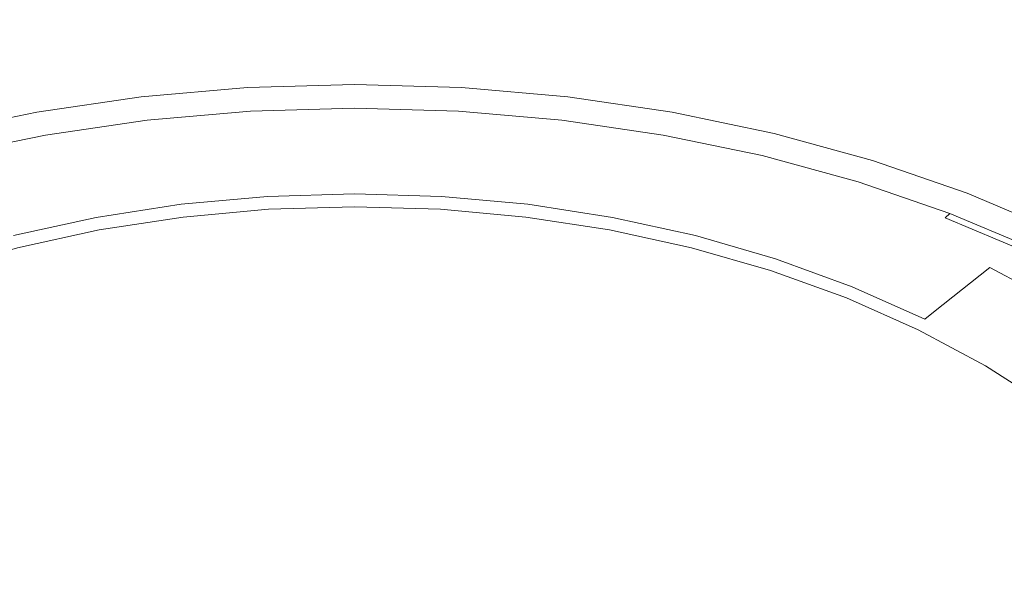
# Model space of a CAD drawing. Extents: x -300 to 300, y -400 to 0.
# Drawn here: x -80 to 156, y -137 to 0 of the extents above; entities that cross this region are included whole.
import ezdxf

# ---------------------------------------------------------------- set-up
doc = ezdxf.new("R2010")
doc.units = 0
doc.header["$MEASUREMENT"] = 0
doc.layers.add('CERAMIKA', color=253, linetype='Continuous')
doc.layers.add('KOLOR', color=219, linetype='Continuous')

msp = doc.modelspace()

# ---------------------------------------------------------------- linework, layer by layer
at = {"layer": 'CERAMIKA', "lineweight": 0}
for points, invisible_edges in [([(0, -21.28, 147.95), (-24.99, -22, 147.95), (-24.8, -23.22, 146.54), (0, -22.51, 146.54)], 14), ([(24.99, -22, 147.95), (0, -21.28, 147.95), (0, -22.51, 146.54), (24.8, -23.22, 146.54)], 14), ([(-49.4, -25.36, 146.55), (-24.8, -23.22, 146.54), (-24.99, -22, 147.95), (-49.78, -24.15, 147.95)], 11), ([(-48.28, -28.54, 139.91), (-24.24, -26.44, 139.91), (-24.8, -23.22, 146.54), (-49.4, -25.36, 146.55)], 15), ([(0, -25.74, 139.91), (0, -22.51, 146.54), (-24.8, -23.22, 146.54), (-24.24, -26.44, 139.91)], 15), ([(0, -25.74, 139.91), (24.24, -26.44, 139.91), (24.8, -23.22, 146.54), (0, -22.51, 146.54)], 15), ([(48.28, -28.54, 139.91), (49.4, -25.36, 146.55), (24.8, -23.22, 146.54), (24.24, -26.44, 139.91)], 15), ([(49.78, -24.15, 147.95), (24.99, -22, 147.95), (24.8, -23.22, 146.54), (49.4, -25.36, 146.55)], 14), ([(-73.6, -28.9, 146.55), (-49.4, -25.36, 146.55), (-49.78, -24.15, 147.95), (-74.17, -27.72, 147.95)], 11), ([(-48.28, -28.54, 139.91), (-49.4, -25.36, 146.55), (-73.6, -28.9, 146.55), (-71.94, -32.02, 139.91)], 15), ([(0, -25.74, 139.91), (-24.24, -26.44, 139.91), (-23.01, -31.74, 109.65), (0, -31.06, 109.65)], 15), ([(0, -25.74, 139.91), (0, -31.06, 109.65), (23.01, -31.74, 109.65), (24.24, -26.44, 139.91)], 15), ([(48.28, -28.54, 139.91), (71.94, -32.02, 139.91), (73.6, -28.9, 146.55), (49.4, -25.36, 146.55)], 15), ([(74.17, -27.72, 147.95), (49.78, -24.15, 147.95), (49.4, -25.36, 146.55), (73.6, -28.9, 146.55)], 14), ([(-74.17, -27.72, 147.95), (-97.96, -32.67, 147.96), (-97.21, -33.81, 146.55), (-73.6, -28.9, 146.55)], 14), ([(-48.28, -28.54, 139.91), (-45.83, -33.77, 109.65), (-23.01, -31.74, 109.65), (-24.24, -26.44, 139.91)], 15), ([(48.28, -28.54, 139.91), (24.24, -26.44, 139.91), (23.01, -31.74, 109.65), (45.83, -33.77, 109.65)], 15), ([(97.96, -32.67, 147.96), (74.17, -27.72, 147.95), (73.6, -28.9, 146.55), (97.21, -33.81, 146.55)], 14), ([(-95.01, -36.85, 139.91), (-71.94, -32.02, 139.91), (-73.6, -28.9, 146.55), (-97.21, -33.81, 146.55)], 15), ([(-48.28, -28.54, 139.91), (-71.94, -32.02, 139.91), (-68.28, -37.15, 109.65), (-45.83, -33.77, 109.65)], 15), ([(48.28, -28.54, 139.91), (45.83, -33.77, 109.65), (68.28, -37.15, 109.65), (71.94, -32.02, 139.91)], 15), ([(95.01, -36.85, 139.91), (97.21, -33.81, 146.55), (73.6, -28.9, 146.55), (71.94, -32.02, 139.91)], 15), ([(-95.01, -36.85, 139.91), (-90.19, -41.83, 109.65), (-68.28, -37.15, 109.65), (-71.94, -32.02, 139.91)], 15), ([(-41.14, -47.44, 75.03), (-20.65, -45.58, 75.03), (-23.01, -31.74, 109.65), (-45.83, -33.77, 109.65)], 14), ([(0, -44.95, 75.03), (0, -31.06, 109.65), (-23.01, -31.74, 109.65), (-20.65, -45.58, 75.03)], 7), ([(0, -44.95, 75.03), (20.65, -45.58, 75.03), (23.01, -31.74, 109.65), (0, -31.06, 109.65)], 14), ([(41.14, -47.44, 75.03), (45.83, -33.77, 109.65), (23.01, -31.74, 109.65), (20.65, -45.58, 75.03)], 7), ([(95.01, -36.85, 139.91), (71.94, -32.02, 139.91), (68.28, -37.15, 109.65), (90.19, -41.83, 109.65)], 15), ([(120.96, -38.96, 147.96), (97.96, -32.67, 147.96), (97.21, -33.81, 146.55), (120.04, -40.07, 146.56)], 14), ([(-41.14, -47.44, 75.03), (-45.83, -33.77, 109.65), (-68.28, -37.15, 109.65), (-61.29, -50.54, 75.03)], 7), ([(41.14, -47.44, 75.03), (61.29, -50.54, 75.03), (68.28, -37.15, 109.65), (45.83, -33.77, 109.65)], 15), ([(95.01, -36.85, 139.91), (117.32, -42.99, 139.91), (120.04, -40.07, 146.56), (97.21, -33.81, 146.55)], 15), ([(-80.95, -54.83, 75.03), (-61.29, -50.54, 75.03), (-68.28, -37.15, 109.65), (-90.19, -41.83, 109.65)], 14), ([(80.95, -54.83, 75.03), (90.19, -41.83, 109.65), (68.28, -37.15, 109.65), (61.29, -50.54, 75.03)], 7), ([(95.01, -36.85, 139.91), (90.19, -41.83, 109.65), (111.36, -47.78, 109.65), (117.32, -42.99, 139.91)], 15), ([(138.69, -50.39, 139.91), (141.9, -47.61, 146.57), (120.04, -40.07, 146.56), (117.32, -42.99, 139.91)], 15), ([(120.04, -40.07, 146.56), (141.9, -47.61, 146.57), (142.99, -46.56, 147.96), (120.96, -38.96, 147.96)], 11), ([(80.95, -54.83, 75.03), (99.96, -60.3, 75.03), (111.36, -47.78, 109.65), (90.19, -41.83, 109.65)], 15), ([(138.69, -50.39, 139.91), (117.32, -42.99, 139.91), (111.36, -47.78, 109.65), (131.64, -54.96, 109.65)], 15), ([(-41.14, -47.44, 75.03), (-32.72, -77.6, 51.88), (-16.43, -76.1, 51.88), (-20.65, -45.58, 75.03)], 15), ([(0, -44.95, 75.03), (-20.65, -45.58, 75.03), (-16.43, -76.1, 51.88), (0, -75.6, 51.88)], 15), ([(0, -44.95, 75.03), (0, -75.6, 51.88), (16.43, -76.1, 51.88), (20.65, -45.58, 75.03)], 15), ([(41.14, -47.44, 75.03), (20.65, -45.58, 75.03), (16.43, -76.1, 51.88), (32.72, -77.6, 51.88)], 15), ([(141.9, -47.61, 146.57), (162.62, -56.38, 146.57), (163.87, -55.38, 147.96), (142.99, -46.56, 147.96)], 3), ([(-41.14, -47.44, 75.03), (-61.29, -50.54, 75.03), (-48.76, -80.08, 51.88), (-32.72, -77.6, 51.88)], 15), ([(41.14, -47.44, 75.03), (32.72, -77.6, 51.88), (48.76, -80.08, 51.88), (61.29, -50.54, 75.03)], 7), ([(118.16, -66.89, 75.03), (131.64, -54.96, 109.65), (111.36, -47.78, 109.65), (99.96, -60.3, 75.03)], 15), ([(138.69, -50.39, 139.91), (158.94, -59, 139.91), (162.62, -56.38, 146.57), (141.9, -47.61, 146.57)], 11), ([(-80.95, -54.83, 75.03), (-64.4, -83.52, 51.88), (-48.76, -80.08, 51.88), (-61.29, -50.54, 75.03)], 15), ([(80.95, -54.83, 75.03), (61.29, -50.54, 75.03), (48.76, -80.08, 51.88), (64.4, -83.52, 51.88)], 15), ([(138.69, -50.39, 139.91), (131.64, -54.96, 109.65), (150.86, -63.31, 109.65), (158.94, -59, 139.91)], 15), ([(-80.95, -54.83, 75.03), (-99.96, -60.3, 75.03), (-79.52, -87.91, 51.88), (-64.4, -83.52, 51.88)], 14), ([(80.95, -54.83, 75.03), (64.4, -83.52, 51.88), (79.52, -87.91, 51.88), (99.96, -60.3, 75.03)], 7), ([(118.16, -66.89, 75.03), (135.42, -74.55, 75.03), (150.86, -63.31, 109.65), (131.64, -54.96, 109.65)], 15), ([(177.91, -68.75, 139.91), (158.94, -59, 139.91), (150.86, -63.31, 109.65), (168.87, -72.75, 109.65)], 15), ([(-118.17, -66.89, 75.03), (-94, -93.19, 51.88), (-79.52, -87.91, 51.88), (-99.96, -60.3, 75.03)], 15), ([(118.16, -66.89, 75.03), (99.96, -60.3, 75.03), (79.52, -87.91, 51.88), (94, -93.19, 51.88)], 14), ([(151.58, -83.22, 75.03), (168.87, -72.75, 109.65), (150.86, -63.31, 109.65), (135.42, -74.55, 75.03)], 7), ([(118.16, -66.89, 75.03), (94, -93.19, 51.88), (107.72, -99.34, 51.88), (135.42, -74.55, 75.03)], 7), ([(151.58, -83.22, 75.03), (166.52, -92.82, 75.03), (185.51, -83.22, 109.65), (168.87, -72.75, 109.65)], 14), ([(0, -109.44, 38.16), (0, -75.6, 51.88), (-16.43, -76.1, 51.88), (-11.96, -109.81, 38.16)], 15), ([(0, -109.44, 38.16), (11.96, -109.81, 38.16), (16.43, -76.1, 51.88), (0, -75.6, 51.88)], 15), ([(151.58, -83.22, 75.03), (135.42, -74.55, 75.03), (107.72, -99.34, 51.88), (120.58, -106.29, 51.88)], 15), ([(-23.82, -110.89, 38.16), (-32.72, -77.6, 51.88), (-48.76, -80.08, 51.88), (-35.48, -112.7, 38.16)], 15), ([(-23.82, -110.89, 38.16), (-11.96, -109.81, 38.16), (-16.43, -76.1, 51.88), (-32.72, -77.6, 51.88)], 15), ([(23.82, -110.89, 38.16), (32.72, -77.6, 51.88), (16.43, -76.1, 51.88), (11.96, -109.81, 38.16)], 15), ([(23.82, -110.89, 38.16), (35.48, -112.7, 38.16), (48.76, -80.08, 51.88), (32.72, -77.6, 51.88)], 15), ([(-46.87, -115.21, 38.16), (-35.48, -112.7, 38.16), (-48.76, -80.08, 51.88), (-64.4, -83.52, 51.88)], 15), ([(46.87, -115.21, 38.16), (64.4, -83.52, 51.88), (48.76, -80.08, 51.88), (35.48, -112.7, 38.16)], 15), ([(-46.87, -115.21, 38.16), (-64.4, -83.52, 51.88), (-79.52, -87.91, 51.88), (-57.87, -118.4, 38.16)], 15), ([(46.87, -115.21, 38.16), (57.87, -118.4, 38.16), (79.52, -87.91, 51.88), (64.4, -83.52, 51.88)], 15), ([(151.58, -83.22, 75.03), (120.58, -106.29, 51.88), (132.47, -114, 51.88), (166.52, -92.82, 75.03)], 15), ([(-68.41, -122.25, 38.16), (-57.87, -118.4, 38.16), (-79.52, -87.91, 51.88), (-94, -93.19, 51.88)], 15), ([(68.41, -122.25, 38.16), (94, -93.19, 51.88), (79.52, -87.91, 51.88), (57.87, -118.4, 38.16)], 15), ([(-68.41, -122.25, 38.16), (-94, -93.19, 51.88), (-107.72, -99.34, 51.88), (-78.4, -126.72, 38.16)], 15), ([(68.41, -122.25, 38.16), (78.4, -126.72, 38.16), (107.72, -99.34, 51.88), (94, -93.19, 51.88)], 15), ([(180.12, -103.29, 75.03), (166.52, -92.82, 75.03), (132.47, -114, 51.88), (143.29, -122.4, 51.88)], 15), ([(-87.75, -131.78, 38.16), (-78.4, -126.72, 38.16), (-107.72, -99.34, 51.88), (-120.58, -106.29, 51.88)], 15), ([(87.75, -131.78, 38.16), (120.58, -106.29, 51.88), (107.72, -99.34, 51.88), (78.4, -126.72, 38.16)], 15), ([(180.12, -103.29, 75.03), (143.29, -122.4, 51.88), (152.95, -131.42, 51.88), (192.27, -114.54, 75.03)], 15), ([(87.75, -131.78, 38.16), (96.4, -137.39, 38.16), (132.47, -114, 51.88), (120.58, -106.29, 51.88)], 15), ([(-23.82, -110.89, 38.16), (-35.48, -112.7, 38.16), (-26.27, -135.34, 31.87), (-17.63, -134.01, 31.87)], 15), ([(-23.82, -110.89, 38.16), (-17.63, -134.01, 31.87), (-8.85, -133.2, 31.87), (-11.96, -109.81, 38.16)], 15), ([(0, -109.44, 38.16), (-11.96, -109.81, 38.16), (-8.85, -133.2, 31.87), (0, -132.93, 31.87)], 15), ([(0, -109.44, 38.16), (0, -132.93, 31.87), (8.85, -133.2, 31.87), (11.96, -109.81, 38.16)], 15), ([(23.82, -110.89, 38.16), (11.96, -109.81, 38.16), (8.85, -133.2, 31.87), (17.63, -134.01, 31.87)], 15), ([(23.82, -110.89, 38.16), (17.63, -134.01, 31.87), (26.27, -135.34, 31.87), (35.48, -112.7, 38.16)], 15), ([(-46.87, -115.21, 38.16), (-34.7, -137.2, 31.87), (-26.27, -135.34, 31.87), (-35.48, -112.7, 38.16)], 15), ([(46.87, -115.21, 38.16), (35.48, -112.7, 38.16), (26.27, -135.34, 31.87), (34.7, -137.2, 31.87)], 15), ([(-46.87, -115.21, 38.16), (-57.87, -118.4, 38.16), (-42.84, -139.56, 31.87), (-34.7, -137.2, 31.87)], 15), ([(46.87, -115.21, 38.16), (34.7, -137.2, 31.87), (42.84, -139.56, 31.87), (57.87, -118.4, 38.16)], 15), ([(104.28, -143.5, 38.16), (143.29, -122.4, 51.88), (132.47, -114, 51.88), (96.4, -137.39, 38.16)], 15), ([(202.88, -126.48, 75.03), (192.27, -114.54, 75.03), (152.95, -131.42, 51.88), (161.39, -141, 51.88)], 15), ([(-68.41, -122.25, 38.16), (-50.65, -142.41, 31.87), (-42.84, -139.56, 31.87), (-57.87, -118.4, 38.16)], 15), ([(68.41, -122.25, 38.16), (57.87, -118.4, 38.16), (42.84, -139.56, 31.87), (50.65, -142.41, 31.87)], 15), ([(-68.41, -122.25, 38.16), (-78.4, -126.72, 38.16), (-58.04, -145.72, 31.87), (-50.65, -142.41, 31.87)], 15), ([(68.41, -122.25, 38.16), (50.65, -142.41, 31.87), (58.04, -145.72, 31.87), (78.4, -126.72, 38.16)], 15), ([(104.28, -143.5, 38.16), (111.31, -150.07, 38.16), (152.95, -131.42, 51.88), (143.29, -122.4, 51.88)], 15), ([(-87.75, -131.78, 38.16), (-64.97, -149.47, 31.87), (-58.04, -145.72, 31.87), (-78.4, -126.72, 38.16)], 15), ([(87.75, -131.78, 38.16), (78.4, -126.72, 38.16), (58.04, -145.72, 31.87), (64.97, -149.47, 31.87)], 15), ([(-87.75, -131.78, 38.16), (-96.4, -137.39, 38.16), (-71.37, -153.62, 31.87), (-64.97, -149.47, 31.87)], 15), ([(87.75, -131.78, 38.16), (64.97, -149.47, 31.87), (71.37, -153.62, 31.87), (96.4, -137.39, 38.16)], 15), ([(117.45, -157.04, 38.16), (161.39, -141, 51.88), (152.95, -131.42, 51.88), (111.31, -150.07, 38.16)], 15), ([(-13.08, -149.21, 29.65), (-17.63, -134.01, 31.87), (-26.27, -135.34, 31.87), (-19.54, -150.24, 29.65)], 15), ([(-13.08, -149.21, 29.65), (-6.51, -148.59, 29.65), (-8.85, -133.2, 31.87), (-17.63, -134.01, 31.87)], 15), ([(0.1, -148.38, 29.65), (0, -132.93, 31.87), (-8.85, -133.2, 31.87), (-6.51, -148.59, 29.65)], 15), ([(0.1, -148.38, 29.65), (6.72, -148.59, 29.65), (8.85, -133.2, 31.87), (0, -132.93, 31.87)], 15), ([(13.29, -149.21, 29.65), (17.63, -134.01, 31.87), (8.85, -133.2, 31.87), (6.72, -148.59, 29.65)], 15), ([(13.29, -149.21, 29.65), (19.75, -150.24, 29.65), (26.27, -135.34, 31.87), (17.63, -134.01, 31.87)], 15), ([(-25.84, -151.66, 29.65), (-19.54, -150.24, 29.65), (-26.27, -135.34, 31.87), (-34.7, -137.2, 31.87)], 15), ([(26.05, -151.66, 29.65), (34.7, -137.2, 31.87), (26.27, -135.34, 31.87), (19.75, -150.24, 29.65)], 15), ([(-25.84, -151.66, 29.65), (-34.7, -137.2, 31.87), (-42.84, -139.56, 31.87), (-31.93, -153.48, 29.65)], 15), ([(26.05, -151.66, 29.65), (32.14, -153.48, 29.65), (42.84, -139.56, 31.87), (34.7, -137.2, 31.87)], 15), ([(104.28, -143.5, 38.16), (96.4, -137.39, 38.16), (71.37, -153.62, 31.87), (77.2, -158.15, 31.87)], 15)]:
    msp.add_3dface(points, dxfattribs=dict(at, invisible_edges=invisible_edges))
at = {"layer": 'KOLOR', "lineweight": 0}
for points, invisible_edges in [([(0, -3.5, 114.57), (0, 0, 96.04), (-26.9, -0.81, 96.04), (-26.67, -4.29, 114.57)], 15), ([(0, 0, 76.4), (-26.82, -0.81, 76.4), (-26.9, -0.81, 96.04), (0, 0, 96.04)], 15), ([(0, 0, 76.4), (0, 0, 96.04), (26.9, -0.81, 96.04), (26.82, -0.81, 76.4)], 15), ([(0, -3.5, 114.57), (26.67, -4.29, 114.57), (26.9, -0.81, 96.04), (0, 0, 96.04)], 15), ([(-53.13, -6.65, 114.57), (-26.67, -4.29, 114.57), (-26.9, -0.81, 96.04), (-53.59, -3.21, 96.04)], 15), ([(-53.42, -3.21, 76.4), (-53.59, -3.21, 96.04), (-26.9, -0.81, 96.04), (-26.82, -0.81, 76.4)], 15), ([(-53.42, -3.21, 76.4), (-26.82, -0.81, 76.4), (-26.29, -5.55, 55.16), (-52.37, -7.9, 55.16)], 15), ([(0, 0, 76.4), (0, -4.76, 55.16), (-26.29, -5.55, 55.16), (-26.82, -0.81, 76.4)], 15), ([(0, 0, 76.4), (26.82, -0.81, 76.4), (26.29, -5.55, 55.16), (0, -4.76, 55.16)], 15), ([(53.42, -3.21, 76.4), (52.37, -7.9, 55.16), (26.29, -5.55, 55.16), (26.82, -0.81, 76.4)], 15), ([(53.13, -6.65, 114.57), (53.59, -3.21, 96.04), (26.9, -0.81, 96.04), (26.67, -4.29, 114.57)], 15), ([(53.42, -3.21, 76.4), (26.82, -0.81, 76.4), (26.9, -0.81, 96.04), (53.59, -3.21, 96.04)], 15), ([(-53.42, -3.21, 76.4), (-79.59, -7.21, 76.4), (-79.84, -7.21, 96.04), (-53.59, -3.21, 96.04)], 15), ([(-53.13, -6.65, 114.57), (-53.59, -3.21, 96.04), (-79.84, -7.21, 96.04), (-79.15, -10.58, 114.57)], 15), ([(-53.42, -3.21, 76.4), (-52.37, -7.9, 55.16), (-78.02, -11.79, 55.16), (-79.59, -7.21, 76.4)], 15), ([(-53.13, -6.65, 114.57), (-52.3, -12.3, 132.45), (-26.26, -10.01, 132.45), (-26.67, -4.29, 114.57)], 15), ([(0, -3.5, 114.57), (-26.67, -4.29, 114.57), (-26.26, -10.01, 132.45), (0, -9.24, 132.45)], 15), ([(0, -3.5, 114.57), (0, -9.24, 132.45), (26.26, -10.01, 132.45), (26.67, -4.29, 114.57)], 15), ([(53.13, -6.65, 114.57), (26.67, -4.29, 114.57), (26.26, -10.01, 132.45), (52.3, -12.3, 132.45)], 15), ([(53.42, -3.21, 76.4), (79.59, -7.21, 76.4), (78.02, -11.79, 55.16), (52.37, -7.9, 55.16)], 15), ([(53.13, -6.65, 114.57), (79.15, -10.58, 114.57), (79.84, -7.21, 96.04), (53.59, -3.21, 96.04)], 15), ([(53.42, -3.21, 76.4), (53.59, -3.21, 96.04), (79.84, -7.21, 96.04), (79.59, -7.21, 76.4)], 15), ([(-53.13, -6.65, 114.57), (-79.15, -10.58, 114.57), (-77.92, -16.11, 132.45), (-52.3, -12.3, 132.45)], 15), ([(-50.11, -16.74, 34.91), (-52.37, -7.9, 55.16), (-26.29, -5.55, 55.16), (-25.16, -14.5, 34.91)], 15), ([(0, -13.75, 34.91), (-25.16, -14.5, 34.91), (-26.29, -5.55, 55.16), (0, -4.76, 55.16)], 15), ([(0, -13.75, 34.91), (0, -4.76, 55.16), (26.29, -5.55, 55.16), (25.16, -14.5, 34.91)], 15), ([(50.11, -16.74, 34.91), (25.16, -14.5, 34.91), (26.29, -5.55, 55.16), (52.37, -7.9, 55.16)], 15), ([(53.13, -6.65, 114.57), (52.3, -12.3, 132.45), (77.92, -16.11, 132.45), (79.15, -10.58, 114.57)], 15), ([(-104.54, -16.02, 114.57), (-79.15, -10.58, 114.57), (-79.84, -7.21, 96.04), (-105.45, -12.75, 96.04)], 15), ([(-105.13, -12.75, 76.4), (-105.45, -12.75, 96.04), (-79.84, -7.21, 96.04), (-79.59, -7.21, 76.4)], 15), ([(-105.13, -12.75, 76.4), (-79.59, -7.21, 76.4), (-78.02, -11.79, 55.16), (-103.05, -17.2, 55.16)], 15), ([(-50.11, -16.74, 34.91), (-74.67, -20.46, 34.91), (-78.02, -11.79, 55.16), (-52.37, -7.9, 55.16)], 15), ([(0, -15.57, 145.61), (0, -9.24, 132.45), (-26.26, -10.01, 132.45), (-25.71, -16.31, 145.61)], 7), ([(0, -15.57, 145.61), (25.71, -16.31, 145.61), (26.26, -10.01, 132.45), (0, -9.24, 132.45)], 14), ([(50.11, -16.74, 34.91), (52.37, -7.9, 55.16), (78.02, -11.79, 55.16), (74.66, -20.46, 34.91)], 15), ([(105.13, -12.75, 76.4), (103.05, -17.2, 55.16), (78.02, -11.79, 55.16), (79.59, -7.21, 76.4)], 15), ([(104.54, -16.02, 114.57), (105.45, -12.75, 96.04), (79.84, -7.21, 96.04), (79.15, -10.58, 114.57)], 15), ([(105.13, -12.75, 76.4), (79.59, -7.21, 76.4), (79.84, -7.21, 96.04), (105.45, -12.75, 96.04)], 15), ([(-104.54, -16.02, 114.57), (-102.92, -21.4, 132.45), (-77.92, -16.11, 132.45), (-79.15, -10.58, 114.57)], 15), ([(-98.62, -25.62, 34.91), (-103.05, -17.2, 55.16), (-78.02, -11.79, 55.16), (-74.67, -20.46, 34.91)], 15), ([(-51.22, -18.53, 145.61), (-25.71, -16.31, 145.61), (-26.26, -10.01, 132.45), (-52.3, -12.3, 132.45)], 14), ([(51.22, -18.53, 145.61), (52.3, -12.3, 132.45), (26.26, -10.01, 132.45), (25.71, -16.31, 145.61)], 7), ([(98.62, -25.62, 34.91), (74.66, -20.46, 34.91), (78.02, -11.79, 55.16), (103.05, -17.2, 55.16)], 15), ([(104.54, -16.02, 114.57), (79.15, -10.58, 114.57), (77.92, -16.11, 132.45), (102.92, -21.4, 132.45)], 15), ([(-51.22, -18.53, 145.61), (-52.3, -12.3, 132.45), (-77.92, -16.11, 132.45), (-76.31, -22.21, 145.61)], 7), ([(0, -13.75, 34.91), (0, -26.46, 18.22), (-23.27, -27.16, 18.22), (-25.16, -14.5, 34.91)], 15), ([(0, -13.75, 34.91), (25.16, -14.5, 34.91), (23.27, -27.16, 18.22), (0, -26.46, 18.22)], 15), ([(51.22, -18.53, 145.61), (76.31, -22.21, 145.61), (77.92, -16.11, 132.45), (52.3, -12.3, 132.45)], 15), ([(105.13, -12.75, 76.4), (129.81, -19.8, 76.4), (127.25, -24.09, 55.16), (103.05, -17.2, 55.16)], 15), ([(104.54, -16.02, 114.57), (129.09, -22.95, 114.57), (130.21, -19.8, 96.04), (105.45, -12.75, 96.04)], 15), ([(105.13, -12.75, 76.4), (105.45, -12.75, 96.04), (130.21, -19.8, 96.04), (129.81, -19.8, 76.4)], 15), ([(-100.79, -27.32, 145.61), (-76.31, -22.21, 145.61), (-77.92, -16.11, 132.45), (-102.92, -21.4, 132.45)], 14), ([(-51.22, -18.53, 145.61), (-50.65, -20.88, 147.61), (-25.43, -18.7, 147.61), (-25.71, -16.31, 145.61)], 15), ([(-50.11, -16.74, 34.91), (-25.16, -14.5, 34.91), (-23.27, -27.16, 18.22), (-46.35, -29.25, 18.22)], 15), ([(0, -15.57, 145.61), (-25.71, -16.31, 145.61), (-25.43, -18.7, 147.61), (0, -17.96, 147.61)], 15), ([(0, -15.57, 145.61), (0, -17.96, 147.61), (25.43, -18.7, 147.61), (25.71, -16.31, 145.61)], 15), ([(50.11, -16.74, 34.91), (46.35, -29.25, 18.22), (23.27, -27.16, 18.22), (25.16, -14.5, 34.91)], 15), ([(51.22, -18.53, 145.61), (25.71, -16.31, 145.61), (25.43, -18.7, 147.61), (50.65, -20.88, 147.61)], 15), ([(100.79, -27.32, 145.61), (102.92, -21.4, 132.45), (77.92, -16.11, 132.45), (76.31, -22.21, 145.61)], 7), ([(104.54, -16.02, 114.57), (102.92, -21.4, 132.45), (127.09, -28.12, 132.45), (129.09, -22.95, 114.57)], 15), ([(-51.22, -18.53, 145.61), (-76.31, -22.21, 145.61), (-75.47, -24.51, 147.61), (-50.65, -20.88, 147.61)], 15), ([(-50.11, -16.74, 34.91), (-46.35, -29.25, 18.22), (-69.06, -32.71, 18.22), (-74.67, -20.46, 34.91)], 15), ([(-50.24, -22.51, 148.34), (-25.22, -20.35, 148.34), (-25.43, -18.7, 147.61), (-50.65, -20.88, 147.61)], 15), ([(0, -17.96, 147.61), (-25.43, -18.7, 147.61), (-25.22, -20.35, 148.34), (0, -19.62, 148.34)], 15), ([(25.43, -18.7, 147.61), (0, -17.96, 147.61), (0, -19.62, 148.34), (25.22, -20.35, 148.34)], 15), ([(50.65, -20.88, 147.61), (25.43, -18.7, 147.61), (25.22, -20.35, 148.34), (50.24, -22.51, 148.34)], 15), ([(50.11, -16.74, 34.91), (74.66, -20.46, 34.91), (69.06, -32.71, 18.22), (46.35, -29.25, 18.22)], 15), ([(51.22, -18.53, 145.61), (50.65, -20.88, 147.61), (75.47, -24.51, 147.61), (76.31, -22.21, 145.61)], 7), ([(98.62, -25.62, 34.91), (103.05, -17.2, 55.16), (127.25, -24.09, 55.16), (121.77, -32.19, 34.91)], 15), ([(-98.62, -25.62, 34.91), (-74.67, -20.46, 34.91), (-69.06, -32.71, 18.22), (-91.21, -37.52, 18.22)], 15), ([(-74.85, -26.11, 148.34), (-50.24, -22.51, 148.34), (-50.65, -20.88, 147.61), (-75.47, -24.51, 147.61)], 15), ([(-49.78, -24.15, 147.95), (-24.99, -22, 147.95), (-25.22, -20.35, 148.34), (-50.24, -22.51, 148.34)], 14), ([(0, -19.62, 148.34), (-25.22, -20.35, 148.34), (-24.99, -22, 147.95), (0, -21.28, 147.95)], 11), ([(25.22, -20.35, 148.34), (0, -19.62, 148.34), (0, -21.28, 147.95), (24.99, -22, 147.95)], 11), ([(50.24, -22.51, 148.34), (25.22, -20.35, 148.34), (24.99, -22, 147.95), (49.78, -24.15, 147.95)], 11), ([(75.47, -24.51, 147.61), (50.65, -20.88, 147.61), (50.24, -22.51, 148.34), (74.85, -26.11, 148.34)], 15), ([(98.62, -25.62, 34.91), (91.21, -37.52, 18.22), (69.06, -32.71, 18.22), (74.66, -20.46, 34.91)], 15), ([(153.45, -28.3, 76.4), (150.42, -32.38, 55.16), (127.25, -24.09, 55.16), (129.81, -19.8, 76.4)], 15), ([(152.6, -31.3, 114.57), (153.93, -28.3, 96.04), (130.21, -19.8, 96.04), (129.09, -22.95, 114.57)], 15), ([(153.45, -28.3, 76.4), (129.81, -19.8, 76.4), (130.21, -19.8, 96.04), (153.93, -28.3, 96.04)], 15), ([(-100.79, -27.32, 145.61), (-99.68, -29.55, 147.6), (-75.47, -24.51, 147.61), (-76.31, -22.21, 145.61)], 15), ([(-74.17, -27.72, 147.95), (-49.78, -24.15, 147.95), (-50.24, -22.51, 148.34), (-74.85, -26.11, 148.34)], 14), ([(74.85, -26.11, 148.34), (50.24, -22.51, 148.34), (49.78, -24.15, 147.95), (74.17, -27.72, 147.95)], 11), ([(100.79, -27.32, 145.61), (76.31, -22.21, 145.61), (75.47, -24.51, 147.61), (99.68, -29.55, 147.6)], 15), ([(100.79, -27.32, 145.61), (124.45, -33.82, 145.61), (127.09, -28.12, 132.45), (102.92, -21.4, 132.45)], 15), ([(152.6, -31.3, 114.57), (129.09, -22.95, 114.57), (127.09, -28.12, 132.45), (150.23, -36.23, 132.45)], 15), ([(-75.47, -24.51, 147.61), (-99.68, -29.55, 147.6), (-98.86, -31.11, 148.34), (-74.85, -26.11, 148.34)], 15), ([(99.68, -29.55, 147.6), (75.47, -24.51, 147.61), (74.85, -26.11, 148.34), (98.86, -31.11, 148.34)], 15), ([(98.62, -25.62, 34.91), (121.77, -32.19, 34.91), (112.62, -43.64, 18.22), (91.21, -37.52, 18.22)], 15), ([(143.95, -40.1, 34.91), (121.77, -32.19, 34.91), (127.25, -24.09, 55.16), (150.42, -32.38, 55.16)], 15), ([(-74.85, -26.11, 148.34), (-98.86, -31.11, 148.34), (-97.96, -32.67, 147.96), (-74.17, -27.72, 147.95)], 11), ([(-42.94, -40.05, 6.63), (-46.35, -29.25, 18.22), (-23.27, -27.16, 18.22), (-21.56, -38.1, 6.63)], 15), ([(0, -37.44, 6.63), (-21.56, -38.1, 6.63), (-23.27, -27.16, 18.22), (0, -26.46, 18.22)], 15), ([(0, -37.44, 6.63), (0, -26.46, 18.22), (23.27, -27.16, 18.22), (21.56, -38.1, 6.63)], 15), ([(42.94, -40.05, 6.63), (21.56, -38.1, 6.63), (23.27, -27.16, 18.22), (46.35, -29.25, 18.22)], 15), ([(98.86, -31.11, 148.34), (74.85, -26.11, 148.34), (74.17, -27.72, 147.95), (97.96, -32.67, 147.96)], 11), ([(100.79, -27.32, 145.61), (99.68, -29.55, 147.6), (123.09, -35.96, 147.59), (124.45, -33.82, 145.61)], 7), ([(147.12, -41.66, 145.61), (150.23, -36.23, 132.45), (127.09, -28.12, 132.45), (124.45, -33.82, 145.61)], 7), ([(153.45, -28.3, 76.4), (175.86, -38.18, 76.4), (172.39, -42.03, 55.16), (150.42, -32.38, 55.16)], 15), ([(152.6, -31.3, 114.57), (174.88, -41.01, 114.57), (176.4, -38.18, 96.04), (153.93, -28.3, 96.04)], 15), ([(153.45, -28.3, 76.4), (153.93, -28.3, 96.04), (176.4, -38.18, 96.04), (175.86, -38.18, 76.4)], 15), ([(-42.94, -40.05, 6.63), (-63.98, -43.3, 6.63), (-69.06, -32.71, 18.22), (-46.35, -29.25, 18.22)], 15), ([(42.94, -40.05, 6.63), (46.35, -29.25, 18.22), (69.06, -32.71, 18.22), (63.98, -43.3, 6.63)], 15), ([(123.09, -35.96, 147.59), (99.68, -29.55, 147.6), (98.86, -31.11, 148.34), (122.08, -37.46, 148.34)], 15), ([(-84.5, -47.8, 6.63), (-91.21, -37.52, 18.22), (-69.06, -32.71, 18.22), (-63.98, -43.3, 6.63)], 15), ([(84.5, -47.8, 6.63), (63.98, -43.3, 6.63), (69.06, -32.71, 18.22), (91.21, -37.52, 18.22)], 15), ([(122.08, -37.46, 148.34), (98.86, -31.11, 148.34), (97.96, -32.67, 147.96), (120.96, -38.96, 147.96)], 11), ([(143.95, -40.1, 34.91), (133.13, -51.01, 18.22), (112.62, -43.64, 18.22), (121.77, -32.19, 34.91)], 15), ([(143.95, -40.1, 34.91), (150.42, -32.38, 55.16), (172.39, -42.03, 55.16), (164.97, -49.31, 34.91)], 15), ([(152.6, -31.3, 114.57), (150.23, -36.23, 132.45), (172.17, -45.65, 132.45), (174.88, -41.01, 114.57)], 15), ([(147.12, -41.66, 145.61), (124.45, -33.82, 145.61), (123.09, -35.96, 147.59), (145.52, -43.69, 147.58)], 15), ([(0, -37.44, 6.63), (0, -41.27, 1.66), (-20.97, -41.91, 1.66), (-21.56, -38.1, 6.63)], 15), ([(0, -37.44, 6.63), (21.56, -38.1, 6.63), (20.97, -41.91, 1.66), (0, -41.27, 1.66)], 15), ([(84.5, -47.8, 6.63), (91.21, -37.52, 18.22), (112.62, -43.64, 18.22), (104.35, -53.53, 6.63)], 15), ([(120.96, -38.96, 147.96), (142.99, -46.56, 147.96), (144.32, -45.12, 148.33), (122.08, -37.46, 148.34)], 14), ([(122.08, -37.46, 148.34), (144.32, -45.12, 148.33), (145.52, -43.69, 147.58), (123.09, -35.96, 147.59)], 15), ([(147.12, -41.66, 145.61), (168.6, -50.77, 145.61), (172.17, -45.65, 132.45), (150.23, -36.23, 132.45)], 14), ([(-42.94, -40.05, 6.63), (-41.76, -43.82, 1.66), (-62.22, -46.98, 1.66), (-63.98, -43.3, 6.63)], 15), ([(-42.94, -40.05, 6.63), (-21.56, -38.1, 6.63), (-20.97, -41.91, 1.66), (-41.76, -43.82, 1.66)], 15), ([(42.94, -40.05, 6.63), (41.76, -43.82, 1.66), (20.97, -41.91, 1.66), (21.56, -38.1, 6.63)], 15), ([(42.94, -40.05, 6.63), (63.98, -43.3, 6.63), (62.22, -46.98, 1.66), (41.76, -43.82, 1.66)], 15), ([(143.95, -40.1, 34.91), (164.97, -49.31, 34.91), (152.57, -59.58, 18.22), (133.13, -51.01, 18.22)], 15), ([(-41.62, -44.36, 0.41), (-41.76, -43.82, 1.66), (-20.97, -41.91, 1.66), (-20.89, -42.46, 0.41)], 7), ([(-41.62, -44.36, 0.41), (-20.89, -42.46, 0.41), (-20.74, -43.63, 0), (-41.31, -45.52, 0)], 15), ([(0, -41.82, 0.41), (-20.89, -42.46, 0.41), (-20.97, -41.91, 1.66), (0, -41.27, 1.66)], 15), ([(0, -41.82, 0.41), (0, -43, 0), (-20.74, -43.63, 0), (-20.89, -42.46, 0.41)], 7), ([(0, -41.82, 0.41), (0, -41.27, 1.66), (20.97, -41.91, 1.66), (20.89, -42.46, 0.41)], 7), ([(0, -41.82, 0.41), (20.89, -42.46, 0.41), (20.74, -43.63, 0), (0, -43, 0)], 15), ([(41.62, -44.36, 0.41), (41.31, -45.52, 0), (20.74, -43.63, 0), (20.89, -42.46, 0.41)], 15), ([(41.62, -44.36, 0.41), (20.89, -42.46, 0.41), (20.97, -41.91, 1.66), (41.76, -43.82, 1.66)], 14), ([(147.12, -41.66, 145.61), (145.52, -43.69, 147.58), (166.78, -52.67, 147.57), (168.6, -50.77, 145.61)], 15), ([(-84.5, -47.8, 6.63), (-63.98, -43.3, 6.63), (-62.22, -46.98, 1.66), (-82.18, -51.38, 1.66)], 15), ([(-41.62, -44.36, 0.41), (-62.01, -47.52, 0.41), (-62.22, -46.98, 1.66), (-41.76, -43.82, 1.66)], 14), ([(-41.62, -44.36, 0.41), (-41.31, -45.52, 0), (-61.54, -48.65, 0), (-62.01, -47.52, 0.41)], 15), ([(-40.1, -50.03, 0), (-41.31, -45.52, 0), (-20.74, -43.63, 0), (-20.13, -48.19, 0)], 15), ([(0, -47.58, 0), (-20.13, -48.19, 0), (-20.74, -43.63, 0), (0, -43, 0)], 15), ([(0, -47.58, 0), (0, -43, 0), (20.74, -43.63, 0), (20.13, -48.19, 0)], 15), ([(40.1, -50.03, 0), (20.13, -48.19, 0), (20.74, -43.63, 0), (41.31, -45.52, 0)], 15), ([(41.62, -44.36, 0.41), (62.01, -47.52, 0.41), (61.54, -48.65, 0), (41.31, -45.52, 0)], 15), ([(41.62, -44.36, 0.41), (41.76, -43.82, 1.66), (62.22, -46.98, 1.66), (62.01, -47.52, 0.41)], 7), ([(84.5, -47.8, 6.63), (82.18, -51.38, 1.66), (62.22, -46.98, 1.66), (63.98, -43.3, 6.63)], 15), ([(123.35, -60.44, 6.63), (104.35, -53.53, 6.63), (112.62, -43.64, 18.22), (133.13, -51.01, 18.22)], 15), ([(144.32, -45.12, 148.33), (165.39, -54.03, 148.33), (166.78, -52.67, 147.57), (145.52, -43.69, 147.58)], 15), ([(-81.9, -51.9, 0.41), (-82.18, -51.38, 1.66), (-62.22, -46.98, 1.66), (-62.01, -47.52, 0.41)], 7), ([(-40.1, -50.03, 0), (-59.75, -53.07, 0), (-61.54, -48.65, 0), (-41.31, -45.52, 0)], 15), ([(40.1, -50.03, 0), (41.31, -45.52, 0), (61.54, -48.65, 0), (59.75, -53.07, 0)], 15), ([(81.9, -51.9, 0.41), (62.01, -47.52, 0.41), (62.22, -46.98, 1.66), (82.18, -51.38, 1.66)], 14), ([(142.99, -46.56, 147.96), (163.87, -55.38, 147.96), (165.39, -54.03, 148.33), (144.32, -45.12, 148.33)], 14), ([(-81.9, -51.9, 0.41), (-62.01, -47.52, 0.41), (-61.54, -48.65, 0), (-81.29, -53, 0)], 15), ([(-78.91, -57.29, 0), (-81.29, -53, 0), (-61.54, -48.65, 0), (-59.75, -53.07, 0)], 15), ([(-40.1, -50.03, 0), (-20.13, -48.19, 0), (-18.71, -58.92, 0), (-37.27, -60.62, 0)], 15), ([(0, -47.58, 0), (0, -58.35, 0), (-18.71, -58.92, 0), (-20.13, -48.19, 0)], 15), ([(0, -47.58, 0), (20.13, -48.19, 0), (18.71, -58.92, 0), (0, -58.35, 0)], 15), ([(40.1, -50.03, 0), (37.27, -60.62, 0), (18.71, -58.92, 0), (20.13, -48.19, 0)], 15), ([(78.91, -57.29, 0), (59.75, -53.07, 0), (61.54, -48.65, 0), (81.29, -53, 0)], 15), ([(81.9, -51.9, 0.41), (81.29, -53, 0), (61.54, -48.65, 0), (62.01, -47.52, 0.41)], 15), ([(84.5, -47.8, 6.63), (104.35, -53.53, 6.63), (101.48, -56.98, 1.66), (82.18, -51.38, 1.66)], 15), ([(184.66, -59.72, 34.91), (170.78, -69.29, 18.22), (152.57, -59.58, 18.22), (164.97, -49.31, 34.91)], 15), ([(-40.1, -50.03, 0), (-37.27, -60.62, 0), (-55.52, -63.45, 0), (-59.75, -53.07, 0)], 15), ([(40.1, -50.03, 0), (59.75, -53.07, 0), (55.52, -63.45, 0), (37.27, -60.62, 0)], 15), ([(81.9, -51.9, 0.41), (101.13, -57.48, 0.41), (100.37, -58.54, 0), (81.29, -53, 0)], 14), ([(81.9, -51.9, 0.41), (82.18, -51.38, 1.66), (101.48, -56.98, 1.66), (101.13, -57.48, 0.41)], 15), ([(123.35, -60.44, 6.63), (133.13, -51.01, 18.22), (152.57, -59.58, 18.22), (141.36, -68.47, 6.63)], 11), ([(-78.91, -57.29, 0), (-97.44, -62.67, 0), (-100.37, -58.54, 0), (-81.29, -53, 0)], 15), ([(-78.91, -57.29, 0), (-59.75, -53.07, 0), (-55.52, -63.45, 0), (-73.34, -67.37, 0)], 15), ([(78.91, -57.29, 0), (73.34, -67.37, 0), (55.52, -63.45, 0), (59.75, -53.07, 0)], 15), ([(78.91, -57.29, 0), (81.29, -53, 0), (100.37, -58.54, 0), (97.44, -62.67, 0)], 15), ([(123.35, -60.44, 6.63), (119.96, -63.72, 1.66), (101.48, -56.98, 1.66), (104.35, -53.53, 6.63)], 15), ([(-78.91, -57.29, 0), (-73.34, -67.37, 0), (-90.56, -72.37, 0), (-97.44, -62.67, 0)], 15), ([(-31.03, -83.95), (-37.27, -60.62, 0), (-18.71, -58.92, 0), (-15.93, -79.87)], 15), ([(0, -82.05), (-15.93, -79.87), (-18.71, -58.92, 0), (0, -58.35, 0)], 15), ([(0, -82.05), (0, -58.35, 0), (18.71, -58.92, 0), (15.93, -79.87)], 15), ([(31.03, -83.95), (15.93, -79.87), (18.71, -58.92, 0), (37.27, -60.62, 0)], 15), ([(78.91, -57.29, 0), (97.44, -62.67, 0), (90.56, -72.37, 0), (73.34, -67.37, 0)], 15), ([(115.19, -69.14, 0), (97.44, -62.67, 0), (100.37, -58.54, 0), (118.65, -65.21, 0)], 15), ([(119.54, -64.2, 0.41), (118.65, -65.21, 0), (100.37, -58.54, 0), (101.13, -57.48, 0.41)], 15), ([(119.54, -64.2, 0.41), (101.13, -57.48, 0.41), (101.48, -56.98, 1.66), (119.96, -63.72, 1.66)], 14), ([(-31.03, -83.95), (-47.27, -83.73), (-55.52, -63.45, 0), (-37.27, -60.62, 0)], 15), ([(31.03, -83.95), (37.27, -60.62, 0), (55.52, -63.45, 0), (47.27, -83.73)], 15), ([(123.35, -60.44, 6.63), (141.36, -68.47, 6.63), (137.48, -71.56, 1.66), (119.96, -63.72, 1.66)], 13), ([(158.23, -77.56, 6.63), (141.36, -68.47, 6.63), (152.57, -59.58, 18.22), (170.78, -69.29, 18.22)], 11), ([(-61.05, -89.57), (-73.34, -67.37, 0), (-55.52, -63.45, 0), (-47.27, -83.73)], 15), ([(61.05, -89.57), (47.27, -83.73), (55.52, -63.45, 0), (73.34, -67.37, 0)], 15), ([(115.19, -69.14, 0), (107.05, -78.38, 0), (90.56, -72.37, 0), (97.44, -62.67, 0)], 15), ([(119.54, -64.2, 0.41), (119.96, -63.72, 1.66), (137.48, -71.56, 1.66), (137, -72.01, 0.41)], 3), ([(115.19, -69.14, 0), (118.65, -65.21, 0), (135.98, -72.97, 0), (132.01, -76.67, 0)], 15), ([(119.54, -64.2, 0.41), (137, -72.01, 0.41), (135.98, -72.97, 0), (118.65, -65.21, 0)], 15), ([(-61.05, -89.57), (-77.1, -91.32), (-90.56, -72.37, 0), (-73.34, -67.37, 0)], 15), ([(61.05, -89.57), (73.34, -67.37, 0), (90.56, -72.37, 0), (77.1, -91.32)], 15), ([(158.23, -77.56, 6.63), (153.89, -80.44, 1.66), (137.48, -71.56, 1.66), (141.36, -68.47, 6.63)], 15), ([(115.19, -69.14, 0), (132.01, -76.67, 0), (122.68, -85.38, 0), (107.05, -78.38, 0)], 15), ([(-89.12, -98.73), (-107.05, -78.38, 0), (-90.56, -72.37, 0), (-77.1, -91.32)], 15), ([(89.12, -98.73), (77.1, -91.32), (90.56, -72.37, 0), (107.05, -78.38, 0)], 15), ([(147.76, -85.19, 0), (132.01, -76.67, 0), (135.98, -72.97, 0), (152.21, -81.74, 0)], 15), ([(153.35, -80.86, 0.41), (152.21, -81.74, 0), (135.98, -72.97, 0), (137, -72.01, 0.41)], 15), ([(153.35, -80.86, 0.41), (137, -72.01, 0.41), (137.48, -71.56, 1.66), (153.89, -80.44, 1.66)], 15), ([(147.76, -85.19, 0), (137.32, -93.3, 0), (122.68, -85.38, 0), (132.01, -76.67, 0)], 15), ([(158.23, -77.56, 6.63), (173.83, -87.63, 6.63), (169.06, -90.28, 1.66), (153.89, -80.44, 1.66)], 15), ([(-15.93, -79.87), (-11.25, -115.11), (-31.03, -83.95), (-15.93, -79.87)], 15), ([(0, -82.05), (-11.25, -115.11), (-15.93, -79.87), (0, -82.05)], 15), ([(15.93, -79.87), (11.25, -115.11), (0, -82.05), (15.93, -79.87)], 15), ([(31.03, -83.95), (11.25, -115.11), (15.93, -79.87), (31.03, -83.95)], 15), ([(89.12, -98.73), (107.05, -78.38, 0), (122.68, -85.38, 0), (104.45, -102.4)], 15), ([(0, -125.46), (-11.25, -115.11), (0, -82.05), (0, -125.46)], 15), ([(0, -82.05), (11.25, -115.11), (0, -125.46), (0, -82.05)], 15), ([(147.76, -85.19, 0), (152.21, -81.74, 0), (167.21, -91.47, 0), (162.33, -94.64, 0)], 15), ([(153.35, -80.86, 0.41), (168.46, -90.66, 0.41), (167.21, -91.47, 0), (152.21, -81.74, 0)], 15), ([(153.35, -80.86, 0.41), (153.89, -80.44, 1.66), (169.06, -90.28, 1.66), (168.46, -90.66, 0.41)], 15), ([(-47.27, -83.73), (-33.39, -117.84), (-61.05, -89.57), (-47.27, -83.73)], 15), ([(-31.03, -83.95), (-33.39, -117.84), (-47.27, -83.73), (-31.03, -83.95)], 15), ([(-19.6, -126.65), (-33.39, -117.84), (-31.03, -83.95), (-19.6, -126.65)], 15), ([(-31.03, -83.95), (-11.25, -115.11), (-19.6, -126.65), (-31.03, -83.95)], 15), ([(19.6, -126.65), (11.25, -115.11), (31.03, -83.95), (19.6, -126.65)], 15), ([(31.03, -83.95), (33.39, -117.84), (19.6, -126.65), (31.03, -83.95)], 15), ([(47.27, -83.73), (33.39, -117.84), (31.03, -83.95), (47.27, -83.73)], 15), ([(61.05, -89.57), (33.39, -117.84), (47.27, -83.73), (61.05, -89.57)], 15), ([(114.32, -111.15), (104.45, -102.4), (122.68, -85.38, 0), (137.32, -93.3, 0)], 15), ([(147.76, -85.19, 0), (162.33, -94.64, 0), (150.85, -102.08, 0), (137.32, -93.3, 0)], 15), ([(-61.05, -89.57), (-54.46, -123.2), (-77.1, -91.32), (-61.05, -89.57)], 15), ([(-61.05, -89.57), (-33.39, -117.84), (-38.57, -130.2), (-61.05, -89.57)], 15), ([(-38.57, -130.2), (-54.46, -123.2), (-61.05, -89.57), (-38.57, -130.2)], 15), ([(38.57, -130.2), (33.39, -117.84), (61.05, -89.57), (38.57, -130.2)], 15), ([(61.05, -89.57), (54.46, -123.2), (38.57, -130.2), (61.05, -89.57)], 15), ([(77.1, -91.32), (54.46, -123.2), (61.05, -89.57), (77.1, -91.32)], 15), ([(-77.1, -91.32), (-54.46, -123.2), (-89.12, -98.73), (-77.1, -91.32)], 15), ([(89.12, -98.73), (54.46, -123.2), (77.1, -91.32), (89.12, -98.73)], 15), ([(114.32, -111.15), (137.32, -93.3, 0), (150.85, -102.08, 0), (128.44, -116.62)], 15), ([(175.59, -104.93, 0), (163.18, -111.64, 0), (150.85, -102.08, 0), (162.33, -94.64, 0)], 15), ([(-89.12, -98.73), (-73.78, -131.03), (-104.45, -102.4), (-89.12, -98.73)], 15), ([(-56.3, -135.99), (-73.78, -131.03), (-89.12, -98.73), (-56.3, -135.99)], 15), ([(-89.12, -98.73), (-54.46, -123.2), (-56.3, -135.99), (-89.12, -98.73)], 15), ([(56.3, -135.99), (54.46, -123.2), (89.12, -98.73), (56.3, -135.99)], 15), ([(89.12, -98.73), (73.78, -131.03), (56.3, -135.99), (89.12, -98.73)], 15), ([(104.45, -102.4), (73.78, -131.03), (89.12, -98.73), (104.45, -102.4)], 15), ([(-104.45, -102.4), (-73.78, -131.03), (-114.32, -111.15), (-104.45, -102.4)], 15), ([(114.32, -111.15), (73.78, -131.03), (104.45, -102.4), (114.32, -111.15)], 15), ([(135.85, -126.42), (128.44, -116.62), (150.85, -102.08, 0), (163.18, -111.64, 0)], 15), ([(-72.22, -143.84), (-90.72, -141.07), (-114.32, -111.15), (-72.22, -143.84)], 15), ([(-114.32, -111.15), (-73.78, -131.03), (-72.22, -143.84), (-114.32, -111.15)], 15), ([(114.32, -111.15), (90.72, -141.07), (72.22, -143.84), (114.32, -111.15)], 15), ([(72.22, -143.84), (73.78, -131.03), (114.32, -111.15), (72.22, -143.84)], 15), ([(128.44, -116.62), (90.72, -141.07), (114.32, -111.15), (128.44, -116.62)], 15), ([(135.85, -126.42), (163.18, -111.64, 0), (174.18, -121.92, 0), (148.3, -133.51)], 15), ([(-19.6, -126.65), (-11.25, -115.11), (0, -199.9), (-19.6, -126.65)], 15), ([(0, -199.9), (-11.25, -115.11), (0, -125.46), (0, -199.9)], 15), ([(0, -199.9), (11.25, -115.11), (19.6, -126.65), (0, -199.9)], 15), ([(0, -125.46), (11.25, -115.11), (0, -199.9), (0, -125.46)], 15), ([(-38.57, -130.2), (-33.39, -117.84), (0, -199.9), (-38.57, -130.2)], 15), ([(0, -199.9), (-33.39, -117.84), (-19.6, -126.65), (0, -199.9)], 15), ([(0, -199.9), (33.39, -117.84), (38.57, -130.2), (0, -199.9)], 15), ([(19.6, -126.65), (33.39, -117.84), (0, -199.9), (19.6, -126.65)], 15), ([(135.85, -126.42), (90.72, -141.07), (128.44, -116.62), (135.85, -126.42)], 15), ([(153.01, -144.06), (148.3, -133.51), (174.18, -121.92, 0), (183.79, -132.82, 0)], 15), ([(-56.3, -135.99), (-54.46, -123.2), (0, -199.9), (-56.3, -135.99)], 15), ([(0, -199.9), (-54.46, -123.2), (-38.57, -130.2), (0, -199.9)], 15), ([(0, -199.9), (54.46, -123.2), (56.3, -135.99), (0, -199.9)], 15), ([(38.57, -130.2), (54.46, -123.2), (0, -199.9), (38.57, -130.2)], 15), ([(85.82, -153.49), (90.72, -141.07), (135.85, -126.42), (85.82, -153.49)], 15), ([(135.85, -126.42), (104.75, -153), (85.82, -153.49), (135.85, -126.42)], 15), ([(148.3, -133.51), (104.75, -153), (135.85, -126.42), (148.3, -133.51)], 15), ([(0, -199.9), (-73.78, -131.03), (-56.3, -135.99), (0, -199.9)], 15), ([(-72.22, -143.84), (-73.78, -131.03), (0, -199.9), (-72.22, -143.84)], 15), ([(0, -199.9), (73.78, -131.03), (72.22, -143.84), (0, -199.9)], 15), ([(56.3, -135.99), (73.78, -131.03), (0, -199.9), (56.3, -135.99)], 15), ([(153.01, -144.06), (104.75, -153), (148.3, -133.51), (153.01, -144.06)], 15), ([(153.01, -144.06), (183.79, -132.82, 0), (191.91, -144.27, 0), (163.4, -152.54)], 15)]:
    msp.add_3dface(points, dxfattribs=dict(at, invisible_edges=invisible_edges))

doc.saveas('drawing.dxf')
